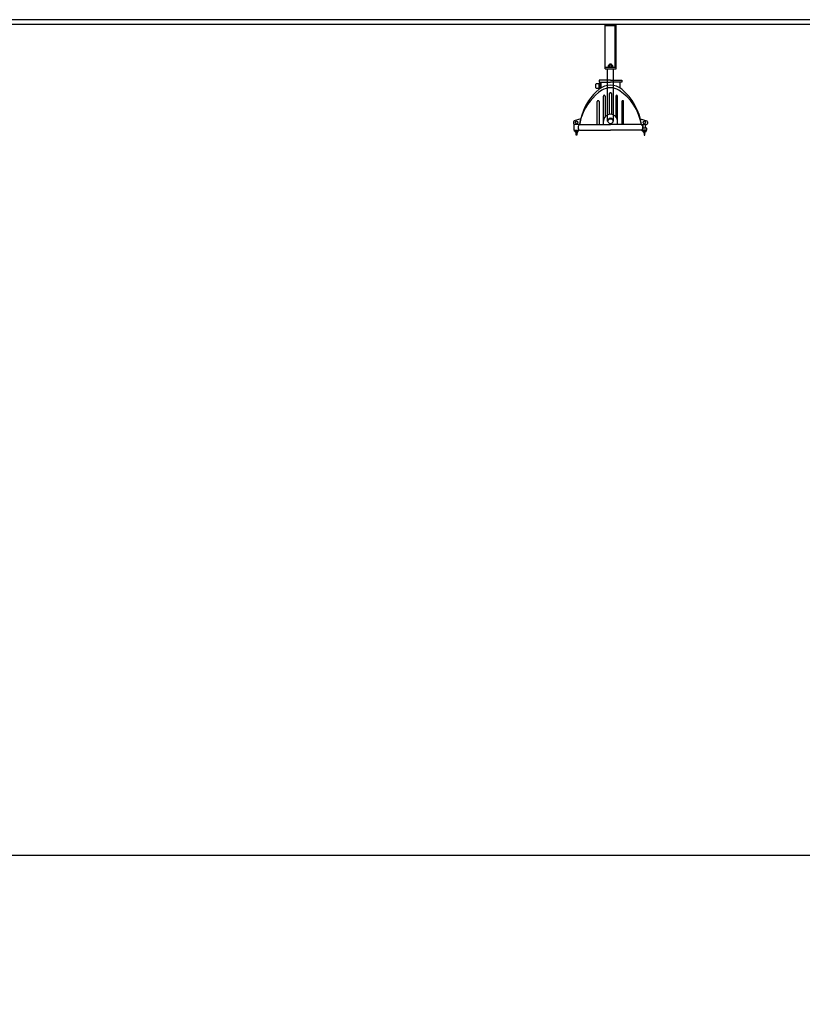
# Model space of a CAD drawing. Units: millimetres. Extents: x -693 to 318, y -233 to 124.
# Drawn here: x 226 to 230, y 79 to 84 of the extents above; entities that cross this region are included whole.
import ezdxf

# ---------------------------------------------------------------- set-up
doc = ezdxf.new("R2010")
doc.units = ezdxf.units.MM
doc.header["$PDMODE"] = 3
doc.layers.get('0').update_dxf_attribs({"color": 200})
for name, color, linetype in [('ARQ-EST-CT', 1, 'Continuous'), ('ARQ-EST-VT', 4, 'Continuous'), ('GER-DIM-CF', 7, 'Continuous')]:
    doc.layers.add(name, color=color, linetype=linetype)
doc.styles.add('ROMANS', font='romans')
doc.dimstyles.new('MET-EST-A3', dxfattribs={"dimscale": 0, "dimtxt": 1.5, "dimasz": 1.35, "dimexe": 1.35, "dimexo": 1.5, "dimgap": 0.7, "dimtad": 1, "dimzin": 1, "dimtxsty": 'ROMANS', "dimblk": 'ARCHTICK', "dimcen": 1, "dimdle": 1.7, "dimclrd": 14, "dimclre": 14, "dimclrt": 2, "dimadec": 0, "dimazin": 0, "dimtfac": 0.64, "dimtix": 1, "dimtmove": 2, "dimatfit": 3, "dimfxl": 0, "dimtolj": 1, "dimtzin": 0, "dimlwd": -1, "dimlwe": -1, "dimarcsym": 0})

# ---------------------------------------------------------------- blocks, each defined once
blk = doc.blocks.new('_ARCHTICK')
at = {"color": 0, "linetype": 'ByBlock', "const_width": 0.15}
blk.add_lwpolyline([(-0.5, -0.5), (0.5, 0.5)], dxfattribs=at)
blk = doc.blocks.new('*D58')
at = {"layer": 'DEFPOINTS', "color": 0}
for p in [(208.6217, 81.7999), (232.6217, 81.7999), (232.6217, 80.0593)]:
    blk.add_point(p, dxfattribs=at)
at = {"layer": 'GER-DIM-CF', "color": 14}
for p, q in [((208.6217, 81.0499), (208.6217, 79.3843)), ((232.6217, 81.0499), (232.6217, 79.3843)), ((207.7717, 80.0593), (219.2173, 80.0593)), ((233.4717, 80.0593), (222.9173, 80.0593))]:
    blk.add_line(p, q, dxfattribs=at)
at = {"layer": 'GER-DIM-CF', "color": 14, "xscale": 0.675, "yscale": 0.675, "zscale": 0.675, "rotation": 180}
blk.add_blockref('_ARCHTICK', (208.6217, 80.0593), dxfattribs=at)
at = {"layer": 'GER-DIM-CF', "color": 14, "xscale": 0.675, "yscale": 0.675, "zscale": 0.675}
blk.add_blockref('_ARCHTICK', (232.6217, 80.0593), dxfattribs=at)
at = {"layer": 'GER-DIM-CF', "color": 14, "insert": (221.0673, 80.6964), "char_height": 0.75, "attachment_point": 5, "style": 'ROMANS'}
blk.add_mtext('\\A1;24,00', dxfattribs=at)
blk = doc.blocks.new('PONTE')
at = {"layer": 'ARQ-EST-VT', "color": 7}
for p, q in [((21.97, 0.0486), (2.03, 0.0486)), ((21.97, 0.0264), (2.03, 0.0264)), ((20.2746, -0.1736), (20.2746, 0.0264)), ((20.2746, 0.0264), (20.3246, 0.0264)), ((20.2746, 0.0217), (20.3199, 0.0217)), ((20.3199, -0.1689), (20.3199, 0.0217)), ((20.3246, -0.1736), (20.3246, 0.0264)), ((20.3245, -0.0189), (20.3198, -0.0189)), ((20.3245, -0.1236), (20.3198, -0.1236)), ((20.3246, -0.1736), (20.3246, -0.1236)), ((20.2746, -0.1736), (20.2746, -0.1689)), ((20.3199, -0.1689), (20.2746, -0.1689)), ((20.2746, -0.1736), (20.3246, -0.1736)), ((20.2859, -0.2188), (20.2859, -0.1735)), ((20.286, -0.1736), (20.3131, -0.1736)), ((20.2907, -0.1659), (20.2907, -0.1585)), ((20.3062, -0.1577), (20.2929, -0.1577)), ((20.3062, -0.1666), (20.2929, -0.1666)), ((20.2955, -0.1529), (20.2951, -0.1534)), ((20.2951, -0.1578), (20.2951, -0.1534)), ((20.2951, -0.1585), (20.2951, -0.1659)), ((20.3035, -0.1529), (20.2955, -0.1529)), ((20.3039, -0.1534), (20.3035, -0.1529)), ((20.3039, -0.1578), (20.3039, -0.1534)), ((20.3039, -0.1585), (20.3039, -0.1659)), ((20.3084, -0.1585), (20.3084, -0.1659)), ((20.313, -0.2188), (20.313, -0.1735)), ((20.2858, -0.2769), (20.2859, -0.2188)), ((20.3129, -0.2798), (20.313, -0.2188)), ((20.2461, -0.2423), (20.2494, -0.2423)), ((20.2461, -0.2613), (20.2494, -0.2613)), ((20.2992, -0.2254), (20.2478, -0.2254)), ((20.2478, -0.2254), (20.2478, -0.234)), ((20.2478, -0.234), (20.2561, -0.234)), ((20.2561, -0.234), (20.2992, -0.234)), ((20.2561, -0.234), (20.2561, -0.2607)), ((20.2992, -0.2254), (20.3506, -0.2254)), ((20.3423, -0.234), (20.2992, -0.234)), ((20.3423, -0.234), (20.3423, -0.2607)), ((20.3506, -0.234), (20.3423, -0.234)), ((20.3506, -0.2254), (20.3506, -0.234)), ((20.2671, -0.4273), (20.2671, -0.2975)), ((20.2749, -0.2975), (20.2749, -0.3908)), ((20.2856, -0.4118), (20.2858, -0.2769)), ((20.2952, -0.38), (20.2952, -0.2862)), ((20.3031, -0.2862), (20.3031, -0.38)), ((20.3127, -0.4118), (20.3129, -0.2798)), ((20.3234, -0.2975), (20.3234, -0.3908)), ((20.3313, -0.4273), (20.3313, -0.2975)), ((20.2394, -0.4273), (20.2394, -0.3226)), ((20.2473, -0.3226), (20.2473, -0.4273)), ((20.3511, -0.3226), (20.3511, -0.4273)), ((20.3589, -0.4273), (20.3589, -0.3226)), ((20.1643, -0.4004), (20.1349, -0.4094)), ((20.4341, -0.4004), (20.4634, -0.4094)), ((20.1314, -0.4142), (20.1314, -0.4223)), ((20.1593, -0.4273), (20.1346, -0.4273)), ((20.1346, -0.4523), (20.1346, -0.4273)), ((20.1593, -0.4273), (20.2992, -0.4273)), ((20.439, -0.4273), (20.2992, -0.4273)), ((20.439, -0.4273), (20.4477, -0.4273)), ((20.4477, -0.4437), (20.4456, -0.4437)), ((20.4477, -0.4437), (20.4477, -0.4273)), ((20.4585, -0.4273), (20.4477, -0.4273)), ((20.4585, -0.4437), (20.4477, -0.4437)), ((20.4585, -0.4437), (20.4585, -0.4273)), ((20.4585, -0.4273), (20.4619, -0.4273)), ((20.4638, -0.4437), (20.4585, -0.4437)), ((20.4638, -0.4523), (20.4638, -0.4437)), ((20.467, -0.4142), (20.467, -0.4223)), ((20.1346, -0.4523), (20.1557, -0.4523)), ((20.1355, -0.4564), (20.1355, -0.4524)), ((20.1355, -0.4564), (20.1384, -0.4564)), ((20.1384, -0.4564), (20.1519, -0.4564)), ((20.1384, -0.4564), (20.1411, -0.4621)), ((20.1411, -0.4621), (20.1428, -0.4621)), ((20.1428, -0.4621), (20.1428, -0.466)), ((20.1428, -0.4621), (20.144, -0.4621)), ((20.1428, -0.466), (20.144, -0.466)), ((20.144, -0.466), (20.144, -0.4564)), ((20.1464, -0.466), (20.1464, -0.4564)), ((20.1464, -0.4621), (20.1475, -0.4621)), ((20.1475, -0.466), (20.1464, -0.466)), ((20.1475, -0.4621), (20.1475, -0.466)), ((20.1492, -0.4621), (20.1475, -0.4621)), ((20.1519, -0.4564), (20.1492, -0.4621)), ((20.1547, -0.4564), (20.1519, -0.4564)), ((20.1547, -0.4564), (20.1547, -0.4524)), ((20.1557, -0.4523), (20.1557, -0.4493)), ((20.1593, -0.4525), (20.2992, -0.4525)), ((20.439, -0.4525), (20.2992, -0.4525)), ((20.4427, -0.4523), (20.4427, -0.4493)), ((20.4638, -0.4523), (20.4427, -0.4523)), ((20.4436, -0.4564), (20.4436, -0.4524)), ((20.4436, -0.4564), (20.4465, -0.4564)), ((20.46, -0.4564), (20.4465, -0.4564)), ((20.4465, -0.4564), (20.4492, -0.4621)), ((20.4492, -0.4621), (20.4509, -0.4621)), ((20.4509, -0.4621), (20.4509, -0.466)), ((20.452, -0.4621), (20.4509, -0.4621)), ((20.4509, -0.466), (20.452, -0.466)), ((20.452, -0.466), (20.452, -0.4564)), ((20.4544, -0.466), (20.4544, -0.4564)), ((20.4556, -0.4621), (20.4544, -0.4621)), ((20.4556, -0.466), (20.4544, -0.466)), ((20.4556, -0.4621), (20.4556, -0.466)), ((20.4573, -0.4621), (20.4556, -0.4621)), ((20.46, -0.4564), (20.4573, -0.4621)), ((20.4628, -0.4564), (20.46, -0.4564)), ((20.4628, -0.4564), (20.4628, -0.4524))]:
    blk.add_line(p, q, dxfattribs=at)
blk.add_lwpolyline([(20.2895, -0.1667), (20.3096, -0.1667), (20.3096, -0.1679), (20.2895, -0.1679)], close=True, dxfattribs=at)
blk.add_lwpolyline([(20.2326, -0.2584), (20.2326, -0.2453, -0.414214), (20.2376, -0.2403), (20.2461, -0.2403), (20.2461, -0.2634), (20.2376, -0.2634, -0.414214)], format="xyb", close=True, dxfattribs=at)
for points in [[(20.2509, -0.2643), (20.2494, -0.2643), (20.2494, -0.2394), (20.2529, -0.2394), (20.2529, -0.2628)], [(20.2561, -0.2606), (20.2561, -0.2381), (20.2538, -0.2381), (20.2538, -0.2621)], [(20.1464, -0.466), (20.1464, -0.4745), (20.144, -0.4745), (20.144, -0.466)], [(20.452, -0.466), (20.452, -0.4745), (20.4544, -0.4745), (20.4544, -0.466)]]:
    blk.add_lwpolyline(points, dxfattribs=at)
for centre, radius in [((20.2992, -0.4118), 0.0113), ((20.1454, -0.4169), 0.00554), ((20.453, -0.4169), 0.00554)]:
    blk.add_circle(centre, radius, dxfattribs=at)
for centre, radius, start, end in [((20.2929, -0.1613), 0.0036, 90, 127.8844), ((20.2929, -0.163), 0.0036, 232.1156, 270), ((20.2929, -0.1613), 0.0036, 52.1156, 90), ((20.2929, -0.163), 0.0036, 270, 307.8844), ((20.2995, -0.171), 0.0133, 70.5258, 109.4742), ((20.2995, -0.1534), 0.0133, 250.5258, 289.4742), ((20.3062, -0.1613), 0.0036, 90, 127.8844), ((20.3062, -0.163), 0.0036, 232.1156, 270), ((20.3062, -0.1613), 0.0036, 52.1156, 90), ((20.3062, -0.163), 0.0036, 270, 307.8844), ((20.406, -0.4585), 0.2486, 129.4224, 162.597), ((20.2992, -0.3285), 0.0804, 50.5776, 129.4224), ((20.2992, -0.3304), 0.0703, 56.8093, 123.1907), ((20.1924, -0.4585), 0.2486, 7.1982, 50.5776), ((20.3869, -0.4645), 0.2306, 123.1907, 159.7451), ((20.271, -0.2975), 0.00392, 0, 180), ((20.2991, -0.2862), 0.00392, 0, 180), ((20.2992, -0.2862), 0.00392, 0, 180), ((20.3274, -0.2975), 0.00392, 0, 180), ((20.2115, -0.4645), 0.2306, 9.2837, 56.8093), ((20.2433, -0.3226), 0.00392, 0, 180), ((20.355, -0.3226), 0.00392, 0, 180), ((20.406, -0.4585), 0.2486, 162.597, 172.8018), ((20.3869, -0.4645), 0.2306, 159.7451, 170.7163), ((20.2992, -0.4118), 0.0321, 90, 180), ((20.2992, -0.4118), 0.0135, 0.0911, 180.0911), ((20.2992, -0.4118), 0.0321, 0, 90), ((20.1364, -0.4142), 0.00502, 107.0059, 180), ((20.1364, -0.4223), 0.00502, 180, 270), ((20.1671, -0.4399), 0.0148, 121.7064, 238.2936), ((20.3669, -0.4477), 0.2086, 173.8346, 174.3795), ((20.3645, -0.4651), 0.2086, 169.0106, 169.5623), ((20.3869, -0.4645), 0.2306, 170.219, 170.7163), ((20.406, -0.4585), 0.2486, 172.3431, 172.8018), ((20.2339, -0.4651), 0.2086, 10.4377, 10.9894), ((20.2115, -0.4645), 0.2306, 9.2837, 9.781), ((20.1924, -0.4585), 0.2486, 7.1982, 7.6569), ((20.2314, -0.4477), 0.2086, 5.6205, 6.1654), ((20.4312, -0.4399), 0.0148, 301.7064, 58.2936), ((20.4619, -0.4223), 0.00502, 270, 0), ((20.4619, -0.4142), 0.00502, 0, 72.9941)]:
    blk.add_arc(centre, radius, start, end, dxfattribs=at)

msp = doc.modelspace()

# ---------------------------------------------------------------- block references
at = {"layer": 'ARQ-EST-CT'}
msp.add_blockref('PONTE', (208.6217, 83.7999), dxfattribs=at)

# ---------------------------------------------------------------- dimensions: what is measured, and where the dimension line sits
at = {"layer": 'GER-DIM-CF'}
dim = msp.add_linear_dim(base=(232.6217, 80.0593), p1=(208.6217, 81.7999), p2=(232.6217, 81.7999), dimstyle='MET-EST-A3', override={"dimscale": 0.5, "dimclrt": 14}, dxfattribs=at)
dim.commit()
dim.dimension.update_dxf_attribs({"geometry": '*D58', "text_midpoint": (221.0673, 80.6964), "dimtype": 160})

doc.saveas('drawing.dxf')
